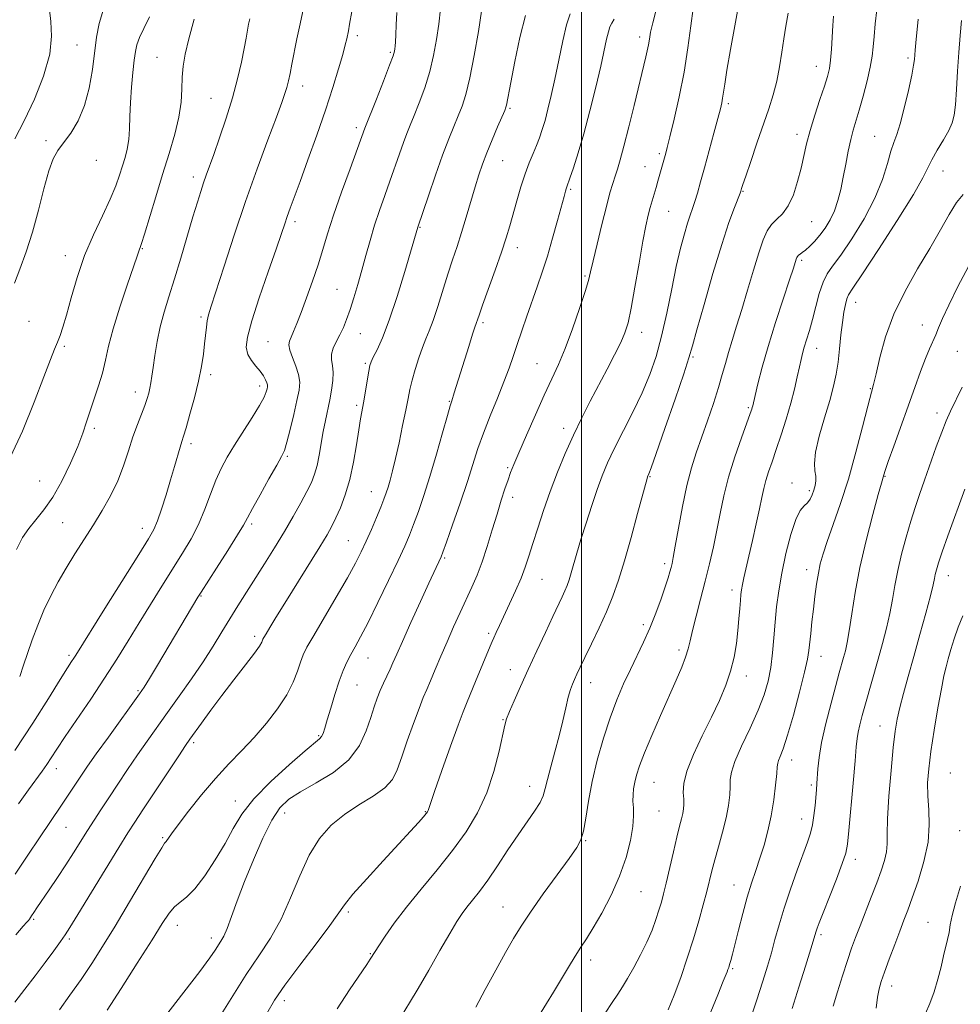
# Model space of a CAD drawing. Extents: x 2064800 to 2067700, y 337300 to 340200.
# Drawn here: x 2065849 to 2066102, y 338561 to 338826 of the extents above; entities that cross this region are included whole.
import ezdxf

# ---------------------------------------------------------------- set-up
doc = ezdxf.new("R2010")
doc.units = 0
doc.header["$MEASUREMENT"] = 0
for name, color, linetype, lineweight in [('32000', 7, 'Continuous', 0), ('DTM SPOT ELEVATION', 2, 'Continuous', 13), ('INDEX CONTOUR', 41, 'Continuous', 13), ('INTERMEDIATE CONTOUR', 44, 'Continuous', 0)]:
    doc.layers.add(name, color=color, linetype=linetype, lineweight=lineweight)

msp = doc.modelspace()

# ---------------------------------------------------------------- linework, layer by layer
at = {"layer": '32000', "flags": 128}
msp.add_lwpolyline([(2066000, 340000), (2066000, 337500)], dxfattribs=at)
at = {"layer": 'DTM SPOT ELEVATION'}
for p in [(2065939.86, 338821.3, 1307.6), (2066015.64, 338820.91, 1294.5), (2065864.68, 338818.79, 1318.9), (2065886.14, 338815.45, 1314.9), (2065948.77, 338816.84, 1306.2), (2066087.61, 338815.29, 1282.3), (2066062.99, 338813.04, 1286.7), (2065925.24, 338807.73, 1309.4), (2065900.6, 338804.44, 1312.9), (2065980.85, 338801.76, 1299.8), (2066039.39, 338803.05, 1289.7), (2065939.63, 338796.62, 1306.4), (2065856.35, 338793.11, 1318.3), (2066057.83, 338794.76, 1286.5), (2066078.69, 338794.28, 1282.9), (2066020.86, 338789.57, 1292.3), (2065869.87, 338787.8, 1317.3), (2065978.88, 338787.69, 1299.1), (2066017.03, 338786.13, 1292.8), (2065895.9, 338783.33, 1312.5), (2066097.04, 338784.93, 1279.2), (2065997.07, 338780.03, 1295.8), (2066043.35, 338779.51, 1287.9), (2066023.44, 338774.15, 1291.1), (2065923.11, 338771.4, 1307.6), (2065956.69, 338769.87, 1301.9), (2066061.73, 338771.38, 1285.1), (2065882.17, 338764.1, 1313.9), (2065982.81, 338764.36, 1297.4), (2065861.51, 338762.27, 1316.6), (2066059.12, 338760.99, 1283.7), (2066000.96, 338756.73, 1294.2), (2065934.44, 338753.16, 1304.9), (2066073.61, 338749.71, 1279.3), (2065897.91, 338745.79, 1310.3), (2065851.78, 338744.61, 1316.9), (2065973.62, 338744.28, 1297.7), (2066091.44, 338743.58, 1276.7), (2065940.72, 338741.31, 1303.2), (2066016.2, 338741.65, 1291.4), (2065861.29, 338737.9, 1315.8), (2065915.9, 338739.14, 1306.9), (2066029.95, 338735.06, 1287.8), (2066063.09, 338737.32, 1281.3), (2066100.81, 338736.55, 1274.9), (2065942.06, 338733.32, 1302.2), (2065988.05, 338733.26, 1294.9), (2065900.52, 338730.3, 1309.6), (2065913.64, 338727.26, 1308.5), (2065880.27, 338725.64, 1312.6), (2066077.5, 338726.55, 1278.1), (2065939.69, 338722.07, 1302.3), (2065964.57, 338723.14, 1298.1), (2066044.8, 338721.41, 1284.2), (2066095.36, 338719.99, 1274.5), (2065869.27, 338715.92, 1313.6), (2065995.19, 338715.92, 1292.5), (2065895.27, 338711.77, 1309.6), (2065921.05, 338708.38, 1305.8), (2065980.19, 338705.29, 1294.2), (2065854.65, 338701.71, 1315.3), (2066018.37, 338702.9, 1287.9), (2066056.5, 338701.21, 1280.6), (2066081.45, 338703.02, 1275.9), (2065943.61, 338698.87, 1300.8), (2066061.1, 338699.14, 1280.3), (2065981.52, 338697.4, 1293.5), (2065860.83, 338690.54, 1312.9), (2065911.49, 338690.18, 1305.7), (2065882.19, 338689.09, 1310.6), (2065937.46, 338685.7, 1300.9), (2065963.31, 338681.1, 1295.8), (2066022.3, 338679.56, 1286.4), (2066060.4, 338677.96, 1278.6), (2065989.43, 338675.34, 1291.1), (2066098.46, 338676.34, 1271.3), (2066040.38, 338672.49, 1282.5), (2065897.89, 338670.93, 1305.9), (2066016.58, 338663.15, 1286.4), (2065912.37, 338660.09, 1302.4), (2065975.07, 338660.84, 1292.3), (2066026.2, 338656.37, 1284.4), (2065862.53, 338654.97, 1310.3), (2065942.72, 338654.27, 1297.2), (2066064.31, 338654.72, 1277.3), (2065980.9, 338651.08, 1290.7), (2066044.24, 338649.38, 1281.4), (2065881.04, 338645.51, 1306.2), (2065939.74, 338647.02, 1297.1), (2066002.49, 338647.59, 1287.3), (2065978.97, 338637.74, 1290.1), (2066080.1, 338636, 1272.8), (2065929.47, 338633.44, 1298.2), (2065896, 338631.56, 1301.7), (2066056.4, 338626.87, 1277.4), (2065859.11, 338624.58, 1307.4), (2066098.94, 338623.41, 1268.8), (2065986.12, 338619.84, 1288.7), (2066019.47, 338620.91, 1283.1), (2066061.67, 338620.13, 1276.3), (2065907.17, 338615.88, 1298.6), (2065920.36, 338612.66, 1295.3), (2065958.08, 338613.03, 1292.1), (2066020.78, 338613.15, 1283.1), (2066059.05, 338611.08, 1276.7), (2065861.75, 338608.77, 1305.1), (2065887.63, 338606.07, 1300.2), (2066101.51, 338607.95, 1268.8), (2066001.15, 338605.26, 1285.9), (2066073.46, 338600.24, 1273.5), (2066040.95, 338593.29, 1278.8), (2066015.97, 338591.51, 1283.1), (2065978.98, 338587.4, 1286.8), (2065937.45, 338586.07, 1291.7), (2065853.03, 338584.13, 1303.8), (2065891.56, 338582.51, 1297.3), (2066093.02, 338583.32, 1268.8), (2065900.72, 338579.11, 1296.5), (2066064.27, 338580.03, 1273.7), (2065862.61, 338578.82, 1301.7), (2065943.38, 338574.88, 1290.1), (2066002.46, 338573.2, 1283.5), (2066040.6, 338570.85, 1277.8), (2066083.23, 338566.22, 1269.4), (2065920.26, 338562.27, 1291.5)]:
    msp.add_point(p, dxfattribs=at)
at = {"layer": 'INDEX CONTOUR'}
for points in [[(2065847.954, 338629.392, 1310), (2065852.82, 338636.732, 1310), (2065857.004, 338643.347, 1310), (2065860.18, 338648.489, 1310), (2065862.15, 338651.65, 1310), (2065863.209, 338653.304, 1310), (2065863.776, 338654.166, 1310), (2065864.317, 338655.017, 1310), (2065872.148, 338667.55, 1310), (2065881.249, 338682.06, 1310), (2065883.866, 338686.261, 1310), (2065885.273, 338688.776, 1310), (2065886.224, 338691.061, 1310), (2065887.32, 338694.235, 1310), (2065888.554, 338698.077, 1310), (2065889.767, 338702.033, 1310), (2065890.822, 338705.614, 1310), (2065892.331, 338710.843, 1310), (2065892.794, 338712.356, 1310), (2065893.253, 338713.814, 1310), (2065893.928, 338716.057, 1310), (2065894.961, 338719.654, 1310), (2065896.163, 338724.091, 1310), (2065897.263, 338728.581, 1310), (2065898.053, 338732.49, 1310), (2065898.57, 338735.784, 1310), (2065898.905, 338738.581, 1310), (2065899.373, 338743.035, 1310), (2065899.621, 338744.767, 1310), (2065899.987, 338746.373, 1310), (2065900.699, 338748.719, 1310), (2065904.127, 338759.397, 1310), (2065906.842, 338767.723, 1310), (2065909.9, 338776.769, 1310), (2065913.026, 338785.558, 1310), (2065915.895, 338793.334, 1310), (2065918.174, 338799.406, 1310), (2065919.633, 338803.335, 1310), (2065920.465, 338805.714, 1310), (2065920.966, 338807.393, 1310), (2065921.393, 338809.11, 1310), (2065921.835, 338811.145, 1310), (2065922.34, 338813.664, 1310), (2065923.668, 338820.414, 1310), (2065924.494, 338824.418, 1310), (2065925.408, 338828.636, 1310)], [(2065847.983, 338793.554, 1320), (2065850.534, 338798.418, 1320), (2065853.255, 338804.236, 1320), (2065855.699, 338810.443, 1320), (2065857.348, 338816.287, 1320), (2065857.862, 338821.167, 1320), (2065857.65, 338825.093, 1320), (2065857.299, 338828.226, 1320)], [(2065934.457, 338560.074, 1290), (2065937.79, 338565.153, 1290), (2065942.4, 338571.988, 1290), (2065943.33, 338573.395, 1290), (2065944.619, 338575.455, 1290), (2065945.605, 338576.985, 1290), (2065947.309, 338579.559, 1290), (2065949.785, 338583.088, 1290), (2065953.042, 338587.377, 1290), (2065957.01, 338592.217, 1290), (2065961.301, 338597.36, 1290), (2065965.45, 338602.545, 1290), (2065969.072, 338607.594, 1290), (2065972.108, 338612.677, 1290), (2065974.573, 338618.047, 1290), (2065976.492, 338623.776, 1290), (2065977.904, 338629.214, 1290), (2065979.437, 338636.202, 1290), (2065979.934, 338637.965, 1290), (2065980.677, 338639.865, 1290), (2065981.926, 338642.736, 1290), (2065983.647, 338646.568, 1290), (2065985.733, 338651.141, 1290), (2065988.049, 338656.168, 1290), (2065990.342, 338661.106, 1290), (2065992.329, 338665.346, 1290), (2065994.833, 338670.622, 1290), (2065995.578, 338672.264, 1290), (2065996.175, 338673.73, 1290), (2065996.714, 338675.269, 1290), (2065997.276, 338677.102, 1290), (2065998.776, 338682.386, 1290), (2065999.864, 338686.07, 1290), (2066001.235, 338690.478, 1290), (2066002.749, 338695.147, 1290), (2066004.228, 338699.501, 1290), (2066005.572, 338703.168, 1290), (2066006.995, 338706.585, 1290), (2066008.794, 338710.394, 1290), (2066013.775, 338720.223, 1290), (2066016.268, 338725.422, 1290), (2066018.321, 338730.303, 1290), (2066020.004, 338735.197, 1290), (2066021.478, 338740.603, 1290), (2066022.874, 338746.812, 1290), (2066024.207, 338753.291, 1290), (2066025.455, 338759.294, 1290), (2066026.599, 338764.225, 1290), (2066027.615, 338768.076, 1290), (2066028.478, 338770.981, 1290), (2066029.183, 338773.129, 1290), (2066029.8, 338774.905, 1290), (2066030.416, 338776.746, 1290), (2066031.115, 338779.043, 1290), (2066031.957, 338782.004, 1290), (2066033, 338785.789, 1290), (2066035.524, 338795.105, 1290), (2066036.588, 338799.076, 1290), (2066037.272, 338801.681, 1290), (2066037.656, 338803.287, 1290), (2066037.881, 338804.507, 1290), (2066038.427, 338808.25, 1290), (2066039.038, 338812.009, 1290), (2066040.005, 338817.538, 1290), (2066041.16, 338823.887, 1290), (2066042.269, 338829.794, 1290)], [(2065859.931, 338559.788, 1300), (2065862.778, 338563.736, 1300), (2065865.763, 338567.989, 1300), (2065868.619, 338572.24, 1300), (2065871.547, 338576.834, 1300), (2065874.87, 338582.277, 1300), (2065878.731, 338588.766, 1300), (2065885.623, 338600.44, 1300), (2065887.38, 338603.331, 1300), (2065888.172, 338604.533, 1300), (2065888.554, 338605.032, 1300), (2065890.012, 338607.059, 1300), (2065891.792, 338609.46, 1300), (2065894.588, 338613.121, 1300), (2065898.077, 338617.516, 1300), (2065901.805, 338621.936, 1300), (2065905.406, 338625.846, 1300), (2065908.856, 338629.407, 1300), (2065912.216, 338632.953, 1300), (2065915.495, 338636.726, 1300), (2065918.486, 338640.598, 1300), (2065920.931, 338644.349, 1300), (2065922.651, 338647.775, 1300), (2065923.795, 338650.749, 1300), (2065924.596, 338653.159, 1300), (2065925.318, 338655.056, 1300), (2065926.364, 338657.149, 1300), (2065928.169, 338660.306, 1300), (2065934.237, 338670.596, 1300), (2065937.226, 338675.752, 1300), (2065939.394, 338679.677, 1300), (2065940.944, 338682.738, 1300), (2065942.265, 338685.606, 1300), (2065943.652, 338688.767, 1300), (2065945.02, 338691.969, 1300), (2065946.186, 338694.774, 1300), (2065947.022, 338696.88, 1300), (2065947.62, 338698.533, 1300), (2065948.126, 338700.113, 1300), (2065948.671, 338701.987, 1300), (2065949.316, 338704.444, 1300), (2065950.107, 338707.758, 1300), (2065951.054, 338712.025, 1300), (2065952.029, 338716.625, 1300), (2065952.87, 338720.757, 1300), (2065953.473, 338723.862, 1300), (2065953.972, 338726.331, 1300), (2065954.56, 338728.794, 1300), (2065955.374, 338731.702, 1300), (2065956.34, 338734.787, 1300), (2065957.326, 338737.601, 1300), (2065958.245, 338739.88, 1300), (2065959.169, 338742.083, 1300), (2065960.214, 338744.854, 1300), (2065961.455, 338748.624, 1300), (2065964.163, 338757.293, 1300), (2065965.421, 338761.111, 1300), (2065966.621, 338764.678, 1300), (2065967.828, 338768.405, 1300), (2065969.083, 338772.558, 1300), (2065971.458, 338780.697, 1300), (2065972.446, 338783.901, 1300), (2065973.427, 338786.763, 1300), (2065974.585, 338789.788, 1300), (2065976.023, 338793.282, 1300), (2065977.505, 338796.768, 1300), (2065979.422, 338801.225, 1300), (2065979.743, 338802.054, 1300), (2065979.883, 338802.592, 1300), (2065981.029, 338808.71, 1300), (2065982.115, 338814.304, 1300), (2065983.489, 338820.823, 1300), (2065984.958, 338826.734, 1300)], [(2066023.281, 338559.781, 1280), (2066024.909, 338563.797, 1280), (2066026.648, 338568.54, 1280), (2066028.396, 338573.689, 1280), (2066030.034, 338578.849, 1280), (2066031.462, 338583.665, 1280), (2066032.654, 338587.955, 1280), (2066033.602, 338591.572, 1280), (2066034.991, 338597.133, 1280), (2066035.763, 338600.045, 1280), (2066036.765, 338603.6, 1280), (2066037.845, 338607.514, 1280), (2066038.789, 338611.338, 1280), (2066039.43, 338614.699, 1280), (2066039.784, 338617.517, 1280), (2066039.913, 338619.791, 1280), (2066039.941, 338621.634, 1280), (2066040.216, 338623.623, 1280), (2066041.145, 338626.454, 1280), (2066042.967, 338630.57, 1280), (2066045.261, 338635.426, 1280), (2066047.44, 338640.227, 1280), (2066049.037, 338644.378, 1280), (2066050.099, 338648.072, 1280), (2066050.792, 338651.71, 1280), (2066051.271, 338655.597, 1280), (2066051.636, 338659.683, 1280), (2066051.974, 338663.83, 1280), (2066052.373, 338667.967, 1280), (2066052.929, 338672.281, 1280), (2066053.735, 338677.028, 1280), (2066054.846, 338682.276, 1280), (2066056.147, 338687.351, 1280), (2066057.478, 338691.39, 1280), (2066058.704, 338693.799, 1280), (2066059.779, 338695.048, 1280), (2066060.677, 338695.875, 1280), (2066061.387, 338696.873, 1280), (2066061.94, 338698.062, 1280), (2066062.377, 338699.316, 1280), (2066062.721, 338700.542, 1280), (2066062.919, 338701.763, 1280), (2066062.895, 338703.035, 1280), (2066062.654, 338704.477, 1280), (2066062.496, 338706.48, 1280), (2066062.802, 338709.499, 1280), (2066063.813, 338713.772, 1280), (2066065.233, 338718.668, 1280), (2066066.624, 338723.339, 1280), (2066067.65, 338727.164, 1280), (2066068.344, 338730.439, 1280), (2066068.837, 338733.684, 1280), (2066069.243, 338737.268, 1280), (2066069.616, 338740.947, 1280), (2066069.993, 338744.324, 1280), (2066070.403, 338747.073, 1280), (2066070.823, 338749.16, 1280), (2066071.221, 338750.62, 1280), (2066071.689, 338751.701, 1280), (2066072.831, 338753.498, 1280), (2066075.377, 338757.316, 1280), (2066079.698, 338763.894, 1280), (2066084.728, 338771.693, 1280), (2066089.043, 338778.608, 1280), (2066091.609, 338783.087, 1280), (2066092.957, 338785.797, 1280), (2066094.004, 338787.958, 1280), (2066095.452, 338790.509, 1280), (2066097.107, 338793.278, 1280), (2066098.553, 338795.808, 1280), (2066099.484, 338797.841, 1280), (2066100.003, 338799.908, 1280), (2066100.32, 338802.735, 1280), (2066100.61, 338806.816, 1280), (2066100.914, 338811.708, 1280), (2066101.24, 338816.738, 1280), (2066101.592, 338821.339, 1280), (2066101.954, 338825.379, 1280)], [(2066079.04, 338560.268, 1270), (2066079.442, 338563.22, 1270), (2066079.847, 338565.416, 1270), (2066080.411, 338567.425, 1270), (2066081.292, 338569.94, 1270), (2066082.572, 338573.41, 1270), (2066084.042, 338577.335, 1270), (2066085.421, 338580.974, 1270), (2066086.523, 338583.849, 1270), (2066087.534, 338586.528, 1270), (2066088.739, 338589.843, 1270), (2066090.294, 338594.364, 1270), (2066091.861, 338599.612, 1270), (2066092.976, 338604.843, 1270), (2066093.321, 338609.471, 1270), (2066093.158, 338613.525, 1270), (2066092.896, 338617.191, 1270), (2066092.873, 338620.709, 1270), (2066093.161, 338624.536, 1270), (2066093.758, 338629.181, 1270), (2066094.636, 338634.889, 1270), (2066095.634, 338640.842, 1270), (2066096.555, 338645.953, 1270), (2066097.262, 338649.457, 1270), (2066097.839, 338651.864, 1270), (2066098.424, 338654.003, 1270), (2066099.136, 338656.533, 1270), (2066100.01, 338659.428, 1270), (2066101.059, 338662.495, 1270), (2066102.278, 338665.56, 1270)]]:
    msp.add_polyline3d(points, dxfattribs=at)
at = {"layer": 'INTERMEDIATE CONTOUR'}
for points in [[(2065847.878, 338754.806, 1318), (2065849.314, 338758.604, 1318), (2065851.022, 338763.216, 1318), (2065852.77, 338768.569, 1318), (2065854.367, 338774.465, 1318), (2065855.797, 338780.203, 1318), (2065857.086, 338784.959, 1318), (2065858.282, 338788.185, 1318), (2065859.551, 338790.429, 1318), (2065861.081, 338792.516, 1318), (2065862.971, 338795.135, 1318), (2065864.966, 338798.452, 1318), (2065866.719, 338802.498, 1318), (2065867.97, 338807.212, 1318), (2065868.8, 338812.166, 1318), (2065869.88, 338820.88, 1318), (2065870.584, 338824.577, 1318), (2065871.773, 338828.388, 1318)], [(2065847.951, 338561.883, 1302), (2065850.669, 338565.336, 1302), (2065853.485, 338568.969, 1302), (2065856.135, 338572.506, 1302), (2065858.433, 338575.661, 1302), (2065860.21, 338578.148, 1302), (2065861.455, 338579.929, 1302), (2065862.771, 338581.953, 1302), (2065864.917, 338585.415, 1302), (2065875.921, 338603.401, 1302), (2065878.332, 338607.293, 1302), (2065880.178, 338610.183, 1302), (2065882.364, 338613.507, 1302), (2065891.956, 338627.993, 1302), (2065893.794, 338630.739, 1302), (2065894.959, 338632.433, 1302), (2065898.041, 338636.765, 1302), (2065900.534, 338640.205, 1302), (2065903.511, 338644.198, 1302), (2065906.758, 338648.422, 1302), (2065909.835, 338652.376, 1302), (2065912.241, 338655.517, 1302), (2065913.622, 338657.46, 1302), (2065914.217, 338658.461, 1302), (2065914.543, 338659.275, 1302), (2065914.816, 338659.789, 1302), (2065915.386, 338660.765, 1302), (2065916.408, 338662.478, 1302), (2065918.033, 338665.154, 1302), (2065920.409, 338669.008, 1302), (2065929.812, 338684.103, 1302), (2065931.775, 338687.343, 1302), (2065933.063, 338689.65, 1302), (2065934.135, 338691.841, 1302), (2065935.342, 338694.593, 1302), (2065936.63, 338698.03, 1302), (2065937.839, 338702.139, 1302), (2065938.841, 338706.799, 1302), (2065939.638, 338711.47, 1302), (2065940.26, 338715.503, 1302), (2065940.746, 338718.468, 1302), (2065941.583, 338723.14, 1302), (2065942.057, 338725.94, 1302), (2065942.927, 338731.208, 1302), (2065943.217, 338732.717, 1302), (2065943.557, 338733.773, 1302), (2065944.151, 338735.002, 1302), (2065945.163, 338736.986, 1302), (2065946.6, 338740.153, 1302), (2065948.419, 338744.885, 1302), (2065950.53, 338751.248, 1302), (2065952.61, 338758.021, 1302), (2065956.11, 338769.894, 1302), (2065958.951, 338778.313, 1302), (2065960.848, 338783.847, 1302), (2065962.762, 338789.244, 1302), (2065964.398, 338793.571, 1302), (2065965.762, 338796.942, 1302), (2065966.925, 338799.728, 1302), (2065967.968, 338802.361, 1302), (2065968.978, 338805.514, 1302), (2065970.046, 338809.917, 1302), (2065971.216, 338815.927, 1302), (2065972.339, 338822.399, 1302), (2065973.221, 338827.812, 1302)], [(2065848.119, 338596.27, 1306), (2065851.457, 338601.353, 1306), (2065854.564, 338605.986, 1306), (2065860.539, 338614.759, 1306), (2065861.974, 338616.902, 1306), (2065865.868, 338622.799, 1306), (2065867.491, 338625.175, 1306), (2065869.84, 338628.508, 1306), (2065873.099, 338633.043, 1306), (2065881.466, 338644.594, 1306), (2065882.708, 338646.439, 1306), (2065884.122, 338648.743, 1306), (2065886.279, 338652.351, 1306), (2065897.1, 338670.565, 1306), (2065897.949, 338671.911, 1306), (2065902.108, 338678.368, 1306), (2065905.149, 338683.116, 1306), (2065907.764, 338687.268, 1306), (2065909.361, 338689.939, 1306), (2065910.428, 338691.9, 1306), (2065911.726, 338694.339, 1306), (2065913.779, 338698.058, 1306), (2065916.171, 338702.313, 1306), (2065918.253, 338705.975, 1306), (2065919.553, 338708.287, 1306), (2065920.318, 338709.976, 1306), (2065920.974, 338712.14, 1306), (2065921.838, 338715.541, 1306), (2065922.806, 338719.587, 1306), (2065923.666, 338723.352, 1306), (2065924.231, 338726.152, 1306), (2065924.406, 338728.289, 1306), (2065924.121, 338730.309, 1306), (2065923.377, 338732.602, 1306), (2065922.465, 338734.932, 1306), (2065921.749, 338736.906, 1306), (2065921.509, 338738.267, 1306), (2065921.689, 338739.283, 1306), (2065922.789, 338741.857, 1306), (2065923.644, 338744.01, 1306), (2065924.789, 338747.009, 1306), (2065926.247, 338750.929, 1306), (2065927.842, 338755.366, 1306), (2065929.346, 338759.797, 1306), (2065930.623, 338763.895, 1306), (2065931.906, 338768.118, 1306), (2065933.519, 338773.119, 1306), (2065935.648, 338779.232, 1306), (2065937.919, 338785.509, 1306), (2065941.927, 338796.459, 1306), (2065944.991, 338804.218, 1306), (2065946.901, 338809.103, 1306), (2065948.531, 338813.326, 1306), (2065949.469, 338815.868, 1306), (2065949.856, 338817.107, 1306), (2065949.967, 338817.767, 1306), (2065950.034, 338818.5, 1306), (2065950.107, 338819.645, 1306), (2065950.192, 338821.467, 1306), (2065950.302, 338824.144, 1306), (2065950.483, 338827.518, 1306)], [(2065848.268, 338579.916, 1304), (2065850.231, 338582.243, 1304), (2065851.207, 338583.337, 1304), (2065851.633, 338583.793, 1304), (2065851.892, 338584.123, 1304), (2065852.491, 338585.072, 1304), (2065853.041, 338585.917, 1304), (2065853.927, 338587.239, 1304), (2065857.181, 338592.018, 1304), (2065859.405, 338595.308, 1304), (2065861.674, 338598.734, 1304), (2065863.764, 338601.997, 1304), (2065867.474, 338607.929, 1304), (2065869.23, 338610.685, 1304), (2065871.076, 338613.53, 1304), (2065873.164, 338616.711, 1304), (2065875.589, 338620.382, 1304), (2065878.227, 338624.328, 1304), (2065880.898, 338628.251, 1304), (2065883.486, 338631.946, 1304), (2065888.951, 338639.576, 1304), (2065892.113, 338644.014, 1304), (2065895.382, 338648.691, 1304), (2065898.47, 338653.257, 1304), (2065901.157, 338657.434, 1304), (2065903.515, 338661.249, 1304), (2065905.687, 338664.802, 1304), (2065907.812, 338668.211, 1304), (2065914.97, 338679.512, 1304), (2065917.672, 338683.86, 1304), (2065920.295, 338688.183, 1304), (2065922.675, 338692.25, 1304), (2065924.721, 338695.892, 1304), (2065926.362, 338698.957, 1304), (2065927.559, 338701.395, 1304), (2065928.416, 338703.554, 1304), (2065929.067, 338705.883, 1304), (2065929.632, 338708.704, 1304), (2065930.711, 338715.022, 1304), (2065931.292, 338717.993, 1304), (2065932.461, 338723.497, 1304), (2065932.966, 338726.167, 1304), (2065933.31, 338728.686, 1304), (2065933.391, 338730.899, 1304), (2065933.177, 338732.713, 1304), (2065932.911, 338734.269, 1304), (2065932.91, 338735.771, 1304), (2065933.397, 338737.383, 1304), (2065934.237, 338739.122, 1304), (2065935.203, 338740.966, 1304), (2065936.119, 338742.926, 1304), (2065937.002, 338745.135, 1304), (2065937.921, 338747.76, 1304), (2065938.927, 338750.913, 1304), (2065939.997, 338754.491, 1304), (2065941.091, 338758.335, 1304), (2065942.183, 338762.305, 1304), (2065943.309, 338766.336, 1304), (2065944.52, 338770.377, 1304), (2065945.844, 338774.386, 1304), (2065947.236, 338778.349, 1304), (2065948.628, 338782.255, 1304), (2065951.178, 338789.581, 1304), (2065952.247, 338792.596, 1304), (2065953.163, 338795.015, 1304), (2065954.066, 338797.26, 1304), (2065955.135, 338799.883, 1304), (2065956.479, 338803.29, 1304), (2065957.94, 338807.308, 1304), (2065959.287, 338811.621, 1304), (2065960.347, 338815.957, 1304), (2065961.136, 338820.232, 1304), (2065961.724, 338824.406, 1304), (2065962.195, 338828.466, 1304)], [(2065848.966, 338615.067, 1308), (2065851.663, 338618.894, 1308), (2065855.282, 338623.913, 1308), (2065856.536, 338625.691, 1308), (2065857.737, 338627.497, 1308), (2065859.251, 338629.811, 1308), (2065861.474, 338633.137, 1308), (2065868.363, 338643.228, 1308), (2065872.081, 338648.805, 1308), (2065875.378, 338653.972, 1308), (2065878.37, 338658.834, 1308), (2065881.307, 338663.66, 1308), (2065884.369, 338668.628, 1308), (2065887.451, 338673.561, 1308), (2065892.998, 338682.349, 1308), (2065895.299, 338686.226, 1308), (2065897.291, 338690.105, 1308), (2065899.001, 338694.177, 1308), (2065900.513, 338698.227, 1308), (2065901.927, 338701.944, 1308), (2065903.354, 338705.139, 1308), (2065904.956, 338708.126, 1308), (2065906.906, 338711.341, 1308), (2065911.676, 338718.816, 1308), (2065913.652, 338722.04, 1308), (2065914.849, 338724.265, 1308), (2065915.419, 338725.644, 1308), (2065915.645, 338726.478, 1308), (2065915.754, 338727.048, 1308), (2065915.756, 338727.543, 1308), (2065915.612, 338728.13, 1308), (2065915.275, 338728.942, 1308), (2065914.696, 338729.976, 1308), (2065913.819, 338731.195, 1308), (2065912.651, 338732.568, 1308), (2065911.44, 338734.083, 1308), (2065910.495, 338735.736, 1308), (2065910.092, 338737.642, 1308), (2065910.4, 338740.397, 1308), (2065911.555, 338744.718, 1308), (2065913.568, 338750.945, 1308), (2065915.948, 338757.897, 1308), (2065918.079, 338764.015, 1308), (2065919.504, 338768.146, 1308), (2065920.395, 338770.767, 1308), (2065921.086, 338772.762, 1308), (2065921.88, 338774.954, 1308), (2065924.53, 338782.135, 1308), (2065926.631, 338787.908, 1308), (2065929.015, 338794.591, 1308), (2065931.336, 338801.323, 1308), (2065933.299, 338807.354, 1308), (2065934.839, 338812.387, 1308), (2065935.945, 338816.241, 1308), (2065936.634, 338818.83, 1308), (2065937.021, 338820.466, 1308), (2065937.46, 338822.588, 1308), (2065937.787, 338824.36, 1308), (2065938.365, 338827.747, 1308)], [(2065902.922, 338557.806, 1294), (2065906.448, 338563.587, 1294), (2065910.068, 338569.305, 1294), (2065913.469, 338574.346, 1294), (2065916.582, 338579.078, 1294), (2065919.404, 338584.115, 1294), (2065921.96, 338589.853, 1294), (2065924.41, 338595.813, 1294), (2065926.943, 338601.296, 1294), (2065929.731, 338605.767, 1294), (2065932.862, 338609.338, 1294), (2065936.406, 338612.281, 1294), (2065940.321, 338614.846, 1294), (2065944.129, 338617.174, 1294), (2065947.245, 338619.384, 1294), (2065949.271, 338621.637, 1294), (2065950.593, 338624.274, 1294), (2065951.788, 338627.68, 1294), (2065953.287, 338632.034, 1294), (2065954.937, 338636.674, 1294), (2065956.437, 338640.735, 1294), (2065957.579, 338643.617, 1294), (2065958.525, 338645.823, 1294), (2065959.532, 338648.125, 1294), (2065960.799, 338651.123, 1294), (2065962.304, 338654.714, 1294), (2065963.967, 338658.624, 1294), (2065965.71, 338662.595, 1294), (2065967.448, 338666.45, 1294), (2065970.601, 338673.267, 1294), (2065972, 338676.465, 1294), (2065973.362, 338680.019, 1294), (2065974.736, 338684.179, 1294), (2065976.086, 338688.625, 1294), (2065977.355, 338692.893, 1294), (2065978.493, 338696.596, 1294), (2065979.479, 338699.66, 1294), (2065980.3, 338702.09, 1294), (2065980.997, 338704.027, 1294), (2065981.848, 338706.163, 1294), (2065983.186, 338709.326, 1294), (2065985.218, 338714.034, 1294), (2065987.641, 338719.551, 1294), (2065990.025, 338724.831, 1294), (2065992.053, 338729.145, 1294), (2065993.851, 338733.031, 1294), (2065995.655, 338737.347, 1294), (2065997.611, 338742.623, 1294), (2065999.493, 338748.089, 1294), (2066000.982, 338752.647, 1294), (2066001.88, 338755.605, 1294), (2066002.467, 338757.884, 1294), (2066003.143, 338760.808, 1294), (2066004.196, 338765.284, 1294), (2066005.468, 338770.554, 1294), (2066006.689, 338775.443, 1294), (2066007.652, 338779.052, 1294), (2066008.398, 338781.594, 1294), (2066009.03, 338783.558, 1294), (2066009.656, 338785.461, 1294), (2066010.403, 338787.925, 1294), (2066011.402, 338791.601, 1294), (2066012.712, 338796.811, 1294), (2066014.11, 338802.567, 1294), (2066017.275, 338815.64, 1294), (2066017.645, 338817.243, 1294), (2066017.969, 338818.828, 1294), (2066018.233, 338820.359, 1294), (2066018.563, 338822.174, 1294), (2066019.122, 338824.708, 1294), (2066020.019, 338828.241, 1294)], [(2065915.566, 338558.864, 1292), (2065917.624, 338562.388, 1292), (2065920.467, 338566.461, 1292), (2065924.464, 338571.807, 1292), (2065928.829, 338577.561, 1292), (2065932.492, 338582.463, 1292), (2065936.428, 338588.043, 1292), (2065938.697, 338590.845, 1292), (2065942.379, 338594.972, 1292), (2065946.829, 338599.803, 1292), (2065951.031, 338604.332, 1292), (2065954.181, 338607.761, 1292), (2065956.301, 338610.113, 1292), (2065957.621, 338611.618, 1292), (2065958.364, 338612.501, 1292), (2065958.719, 338612.985, 1292), (2065958.87, 338613.289, 1292), (2065959.493, 338615.155, 1292), (2065960.621, 338618.425, 1292), (2065962.583, 338624.014, 1292), (2065964.904, 338630.56, 1292), (2065966.946, 338636.244, 1292), (2065968.264, 338639.788, 1292), (2065969.168, 338642.053, 1292), (2065970.167, 338644.434, 1292), (2065971.61, 338647.924, 1292), (2065975.516, 338657.454, 1292), (2065976.036, 338658.687, 1292), (2065976.486, 338659.699, 1292), (2065977.111, 338661.073, 1292), (2065978.001, 338662.994, 1292), (2065980.722, 338668.75, 1292), (2065982.341, 338672.253, 1292), (2065983.806, 338675.642, 1292), (2065984.94, 338678.645, 1292), (2065985.906, 338681.593, 1292), (2065986.946, 338684.961, 1292), (2065988.257, 338689.101, 1292), (2065989.835, 338693.856, 1292), (2065991.623, 338698.935, 1292), (2065993.57, 338704.086, 1292), (2065995.647, 338709.172, 1292), (2065997.828, 338714.085, 1292), (2066000.086, 338718.747, 1292), (2066002.381, 338723.204, 1292), (2066006.901, 338731.74, 1292), (2066008.91, 338735.618, 1292), (2066010.529, 338738.891, 1292), (2066011.659, 338741.497, 1292), (2066012.502, 338744.241, 1292), (2066013.337, 338748.137, 1292), (2066014.365, 338753.806, 1292), (2066015.479, 338760.253, 1292), (2066016.496, 338766.088, 1292), (2066017.283, 338770.257, 1292), (2066017.892, 338773.056, 1292), (2066018.42, 338775.115, 1292), (2066018.95, 338776.967, 1292), (2066020.014, 338780.493, 1292), (2066020.519, 338782.221, 1292), (2066022.608, 338789.698, 1292), (2066023.012, 338791.273, 1292), (2066023.733, 338794.166, 1292), (2066024.868, 338798.849, 1292), (2066026.223, 338804.853, 1292), (2066027.524, 338811.471, 1292), (2066028.559, 338818.023, 1292), (2066029.338, 338823.922, 1292), (2066029.93, 338828.61, 1292)], [(2065987.746, 338556.839, 1284), (2065990.632, 338561.486, 1284), (2065992.509, 338564.544, 1284), (2065996.536, 338571.257, 1284), (2065998.345, 338574.217, 1284), (2065999.867, 338576.596, 1284), (2066001.355, 338578.898, 1284), (2066003.143, 338581.8, 1284), (2066005.441, 338585.79, 1284), (2066007.951, 338590.583, 1284), (2066010.247, 338595.702, 1284), (2066011.985, 338600.699, 1284), (2066013.142, 338605.246, 1284), (2066013.778, 338609.044, 1284), (2066013.979, 338611.902, 1284), (2066013.922, 338614.046, 1284), (2066013.819, 338615.812, 1284), (2066013.835, 338617.485, 1284), (2066014.002, 338619.167, 1284), (2066014.309, 338620.91, 1284), (2066014.783, 338622.832, 1284), (2066015.59, 338625.31, 1284), (2066016.928, 338628.784, 1284), (2066018.899, 338633.489, 1284), (2066021.216, 338638.825, 1284), (2066025.408, 338648.313, 1284), (2066026.897, 338651.778, 1284), (2066027.956, 338654.496, 1284), (2066028.629, 338656.669, 1284), (2066029.149, 338658.837, 1284), (2066029.795, 338661.618, 1284), (2066030.772, 338665.448, 1284), (2066031.976, 338670.024, 1284), (2066033.224, 338674.854, 1284), (2066034.37, 338679.541, 1284), (2066035.399, 338684.077, 1284), (2066036.33, 338688.547, 1284), (2066037.206, 338693.05, 1284), (2066038.192, 338697.742, 1284), (2066039.478, 338702.799, 1284), (2066041.157, 338708.226, 1284), (2066042.93, 338713.382, 1284), (2066045.279, 338719.876, 1284), (2066045.681, 338721.025, 1284), (2066045.833, 338721.518, 1284), (2066045.943, 338721.95, 1284), (2066046.574, 338724.665, 1284), (2066047.328, 338727.825, 1284), (2066048.472, 338732.273, 1284), (2066050.057, 338737.854, 1284), (2066052.052, 338744.263, 1284), (2066054.115, 338750.575, 1284), (2066055.823, 338755.713, 1284), (2066056.868, 338758.891, 1284), (2066057.612, 338761.25, 1284), (2066057.77, 338761.706, 1284), (2066057.951, 338762.045, 1284), (2066058.221, 338762.332, 1284), (2066058.639, 338762.639, 1284), (2066059.255, 338763.072, 1284), (2066060.116, 338763.741, 1284), (2066061.242, 338764.739, 1284), (2066062.566, 338766.066, 1284), (2066063.987, 338767.701, 1284), (2066065.413, 338769.624, 1284), (2066066.75, 338771.823, 1284), (2066067.908, 338774.288, 1284), (2066068.827, 338777.01, 1284), (2066069.573, 338780.002, 1284), (2066070.245, 338783.275, 1284), (2066070.921, 338786.789, 1284), (2066071.602, 338790.266, 1284), (2066072.27, 338793.375, 1284), (2066072.925, 338795.934, 1284), (2066074.499, 338801.282, 1284), (2066075.545, 338805.022, 1284), (2066076.611, 338809.115, 1284), (2066077.482, 338812.866, 1284), (2066078.007, 338815.801, 1284), (2066078.297, 338818.318, 1284), (2066078.527, 338821.038, 1284), (2066078.836, 338824.413, 1284), (2066079.242, 338828.223, 1284)], [(2065846.817, 338708.24, 1316), (2065850.046, 338715.142, 1316), (2065853.158, 338722.894, 1316), (2065855.749, 338729.736, 1316), (2065857.53, 338734.345, 1316), (2065858.67, 338737.154, 1316), (2065859.454, 338739.036, 1316), (2065860.142, 338740.805, 1316), (2065860.893, 338743.047, 1316), (2065861.84, 338746.294, 1316), (2065863.1, 338750.886, 1316), (2065864.718, 338756.404, 1316), (2065866.72, 338762.24, 1316), (2065869.071, 338767.85, 1316), (2065871.469, 338772.963, 1316), (2065873.552, 338777.37, 1316), (2065875.051, 338780.939, 1316), (2065876.084, 338783.837, 1316), (2065876.867, 338786.301, 1316), (2065877.566, 338788.571, 1316), (2065878.157, 338790.858, 1316), (2065878.567, 338793.372, 1316), (2065878.758, 338796.286, 1316), (2065878.848, 338799.622, 1316), (2065878.987, 338803.366, 1316), (2065879.284, 338807.419, 1316), (2065879.674, 338811.355, 1316), (2065880.045, 338814.665, 1316), (2065880.342, 338817.024, 1316), (2065880.731, 338818.852, 1316), (2065881.435, 338820.752, 1316), (2065882.608, 338823.22, 1316), (2065884.143, 338826.306, 1316)], [(2065848.421, 338683.409, 1314), (2065850.078, 338686.621, 1314), (2065851.721, 338689.02, 1314), (2065853.632, 338691.32, 1314), (2065855.807, 338693.975, 1314), (2065858.172, 338697.383, 1314), (2065860.623, 338701.75, 1314), (2065862.937, 338706.528, 1314), (2065864.856, 338710.98, 1314), (2065866.218, 338714.573, 1314), (2065867.227, 338717.596, 1314), (2065868.179, 338720.541, 1314), (2065869.291, 338723.787, 1314), (2065870.457, 338727.252, 1314), (2065871.493, 338730.736, 1314), (2065872.302, 338734.163, 1314), (2065873.141, 338737.943, 1314), (2065874.356, 338742.609, 1314), (2065876.148, 338748.396, 1314), (2065878.144, 338754.353, 1314), (2065880.814, 338762.121, 1314), (2065881.416, 338763.941, 1314), (2065881.576, 338764.378, 1314), (2065881.948, 338765.485, 1314), (2065882.734, 338767.991, 1314), (2065885.774, 338777.986, 1314), (2065887.631, 338783.997, 1314), (2065889.411, 338789.662, 1314), (2065890.927, 338794.806, 1314), (2065892.014, 338799.39, 1314), (2065892.568, 338803.407, 1314), (2065892.771, 338806.938, 1314), (2065892.873, 338810.095, 1314), (2065893.11, 338813.058, 1314), (2065893.645, 338816.318, 1314), (2065894.625, 338820.437, 1314), (2065896.103, 338825.687, 1314)], [(2065849.289, 338649.324, 1312), (2065850.355, 338652.316, 1312), (2065851.376, 338655.466, 1312), (2065852.629, 338659.108, 1312), (2065854.123, 338663.081, 1312), (2065855.8, 338667.099, 1312), (2065857.616, 338670.947, 1312), (2065859.587, 338674.672, 1312), (2065861.746, 338678.39, 1312), (2065864.1, 338682.19, 1312), (2065869.055, 338689.955, 1312), (2065871.452, 338693.853, 1312), (2065873.661, 338697.781, 1312), (2065875.583, 338701.779, 1312), (2065877.16, 338705.852, 1312), (2065878.483, 338709.85, 1312), (2065879.685, 338713.586, 1312), (2065880.859, 338716.899, 1312), (2065882.845, 338722.049, 1312), (2065883.491, 338723.863, 1312), (2065883.93, 338725.337, 1312), (2065884.237, 338726.676, 1312), (2065884.487, 338728.094, 1312), (2065884.742, 338729.86, 1312), (2065885.066, 338732.251, 1312), (2065885.516, 338735.44, 1312), (2065886.132, 338739.182, 1312), (2065886.952, 338743.123, 1312), (2065888.006, 338747.036, 1312), (2065889.293, 338751.191, 1312), (2065890.809, 338755.983, 1312), (2065892.514, 338761.601, 1312), (2065895.764, 338772.624, 1312), (2065896.952, 338776.579, 1312), (2065897.863, 338779.488, 1312), (2065898.616, 338781.752, 1312), (2065899.337, 338783.803, 1312), (2065901.357, 338789.41, 1312), (2065902.927, 338793.883, 1312), (2065904.695, 338799.161, 1312), (2065906.373, 338804.62, 1312), (2065907.734, 338809.707, 1312), (2065908.763, 338814.178, 1312), (2065909.505, 338817.857, 1312), (2065910.012, 338820.643, 1312), (2065910.369, 338822.715, 1312), (2065910.67, 338824.325, 1312), (2065910.999, 338825.755, 1312)], [(2065872.744, 338559.697, 1298), (2065876.491, 338565.532, 1298), (2065880.847, 338572.372, 1298), (2065884.786, 338578.611, 1298), (2065887.538, 338583.006, 1298), (2065889.369, 338585.764, 1298), (2065890.802, 338587.458, 1298), (2065892.3, 338588.676, 1298), (2065894.072, 338590.064, 1298), (2065896.265, 338592.288, 1298), (2065898.935, 338595.784, 1298), (2065901.774, 338600.079, 1298), (2065904.382, 338604.472, 1298), (2065906.553, 338608.455, 1298), (2065908.862, 338612.29, 1298), (2065912.074, 338616.427, 1298), (2065916.626, 338621.102, 1298), (2065921.636, 338625.69, 1298), (2065925.891, 338629.349, 1298), (2065929.745, 338632.535, 1298), (2065930.302, 338633.167, 1298), (2065930.704, 338633.997, 1298), (2065931.163, 338635.381, 1298), (2065931.808, 338637.608, 1298), (2065932.724, 338640.811, 1298), (2065933.819, 338644.493, 1298), (2065934.96, 338648.005, 1298), (2065936.043, 338650.849, 1298), (2065937.088, 338653.144, 1298), (2065938.146, 338655.161, 1298), (2065939.3, 338657.23, 1298), (2065940.757, 338659.895, 1298), (2065942.757, 338663.752, 1298), (2065945.406, 338669.101, 1298), (2065948.277, 338675.045, 1298), (2065950.81, 338680.387, 1298), (2065952.599, 338684.272, 1298), (2065953.863, 338687.212, 1298), (2065954.976, 338690.059, 1298), (2065956.244, 338693.533, 1298), (2065957.712, 338697.826, 1298), (2065959.355, 338702.996, 1298), (2065961.109, 338708.913, 1298), (2065962.76, 338714.701, 1298), (2065964.052, 338719.297, 1298), (2065964.817, 338721.963, 1298), (2065965.218, 338723.28, 1298), (2065965.892, 338725.382, 1298), (2065969.758, 338737.852, 1298), (2065970.787, 338741.123, 1298), (2065971.405, 338743.029, 1298), (2065972.53, 338746.293, 1298), (2065973.466, 338748.941, 1298), (2065976.823, 338758.303, 1298), (2065978.524, 338763.18, 1298), (2065979.797, 338767.058, 1298), (2065980.766, 338770.272, 1298), (2065982.665, 338776.989, 1298), (2065983.763, 338780.706, 1298), (2065984.891, 338784.187, 1298), (2065985.989, 338787.13, 1298), (2065987.019, 338789.611, 1298), (2065987.949, 338791.801, 1298), (2065988.761, 338793.877, 1298), (2065989.503, 338796.05, 1298), (2065990.238, 338798.535, 1298), (2065991.022, 338801.533, 1298), (2065991.882, 338805.174, 1298), (2065992.838, 338809.576, 1298), (2065993.892, 338814.694, 1298), (2065994.983, 338819.846, 1298), (2065996.035, 338824.194, 1298), (2065997.005, 338827.172, 1298)], [(2065888.184, 338557.84, 1296), (2065893.331, 338564.569, 1296), (2065897.585, 338570.102, 1296), (2065900.282, 338573.738, 1296), (2065901.756, 338575.867, 1296), (2065903.288, 338578.214, 1296), (2065904.042, 338579.557, 1296), (2065904.96, 338581.643, 1296), (2065906.148, 338584.832, 1296), (2065907.679, 338589.084, 1296), (2065909.62, 338594.256, 1296), (2065911.979, 338600.088, 1296), (2065914.522, 338605.85, 1296), (2065916.952, 338610.69, 1296), (2065919.122, 338614.026, 1296), (2065921.475, 338616.334, 1296), (2065924.598, 338618.354, 1296), (2065928.824, 338620.709, 1296), (2065933.467, 338623.553, 1296), (2065937.581, 338626.922, 1296), (2065940.452, 338630.771, 1296), (2065942.273, 338634.718, 1296), (2065943.465, 338638.302, 1296), (2065944.398, 338641.18, 1296), (2065945.223, 338643.503, 1296), (2065946.04, 338645.544, 1296), (2065946.918, 338647.519, 1296), (2065948.656, 338651.224, 1296), (2065949.438, 338652.974, 1296), (2065950.428, 338655.241, 1296), (2065951.963, 338658.71, 1296), (2065954.228, 338663.74, 1296), (2065956.79, 338669.385, 1296), (2065959.07, 338674.371, 1296), (2065962.334, 338681.416, 1296), (2065962.805, 338682.659, 1296), (2065963.766, 338685.344, 1296), (2065965.424, 338690.028, 1296), (2065967.453, 338695.847, 1296), (2065969.394, 338701.583, 1296), (2065972.237, 338710.436, 1296), (2065973.686, 338714.572, 1296), (2065975.495, 338719.203, 1296), (2065977.446, 338723.985, 1296), (2065979.213, 338728.374, 1296), (2065980.566, 338731.997, 1296), (2065981.656, 338735.178, 1296), (2065982.734, 338738.412, 1296), (2065983.988, 338742.065, 1296), (2065985.373, 338746.011, 1296), (2065988.154, 338753.83, 1296), (2065989.497, 338757.758, 1296), (2065990.865, 338762.081, 1296), (2065992.273, 338766.929, 1296), (2065993.589, 338771.705, 1296), (2065995.321, 338778.146, 1296), (2065995.698, 338779.507, 1296), (2065995.903, 338780.194, 1296), (2065996.07, 338780.684, 1296), (2065996.916, 338783.039, 1296), (2065997.871, 338785.801, 1296), (2065999.157, 338789.79, 1296), (2066000.669, 338794.95, 1296), (2066002.288, 338801.088, 1296), (2066003.846, 338807.44, 1296), (2066005.163, 338813.102, 1296), (2066006.761, 338820.344, 1296), (2066007.238, 338822.317, 1296), (2066007.66, 338823.606, 1296), (2066008.127, 338824.607, 1296), (2066008.735, 338825.738, 1296)], [(2065951.898, 338558.507, 1288), (2065953.901, 338561.74, 1288), (2065956.177, 338565.569, 1288), (2065959.012, 338570.472, 1288), (2065962.024, 338575.731, 1288), (2065964.673, 338580.329, 1288), (2065966.573, 338583.522, 1288), (2065967.967, 338585.666, 1288), (2065969.253, 338587.391, 1288), (2065970.777, 338589.264, 1288), (2065972.639, 338591.595, 1288), (2065974.883, 338594.629, 1288), (2065977.499, 338598.481, 1288), (2065980.292, 338602.731, 1288), (2065983.014, 338606.826, 1288), (2065987.435, 338613.163, 1288), (2065988.881, 338615.44, 1288), (2065989.742, 338617.292, 1288), (2065990.293, 338619.178, 1288), (2065990.89, 338621.634, 1288), (2065991.795, 338625.032, 1288), (2065992.904, 338629.081, 1288), (2065994.02, 338633.327, 1288), (2065994.983, 338637.353, 1288), (2065995.788, 338640.902, 1288), (2065996.465, 338643.756, 1288), (2065997.049, 338645.789, 1288), (2065997.591, 338647.257, 1288), (2065998.146, 338648.511, 1288), (2065998.787, 338649.895, 1288), (2065999.666, 338651.749, 1288), (2066000.953, 338654.403, 1288), (2066002.738, 338658.048, 1288), (2066004.78, 338662.31, 1288), (2066006.757, 338666.671, 1288), (2066008.439, 338670.802, 1288), (2066009.96, 338675.139, 1288), (2066011.541, 338680.305, 1288), (2066013.319, 338686.599, 1288), (2066015.061, 338693.004, 1288), (2066017.588, 338702.386, 1288), (2066017.761, 338702.913, 1288), (2066018.092, 338703.668, 1288), (2066018.678, 338705.246, 1288), (2066020.047, 338709.106, 1288), (2066022.385, 338715.809, 1288), (2066025.106, 338723.689, 1288), (2066027.435, 338730.523, 1288), (2066028.843, 338734.821, 1288), (2066029.785, 338738.022, 1288), (2066030.966, 338742.297, 1288), (2066032.889, 338749.147, 1288), (2066035.274, 338757.402, 1288), (2066037.639, 338765.22, 1288), (2066039.586, 338771.13, 1288), (2066041.044, 338775.138, 1288), (2066042.557, 338778.97, 1288), (2066042.785, 338779.577, 1288), (2066042.98, 338780.235, 1288), (2066043.319, 338781.289, 1288), (2066044.091, 338783.609, 1288), (2066045.418, 338787.54, 1288), (2066047.081, 338792.423, 1288), (2066050.243, 338801.632, 1288), (2066051.453, 338805.424, 1288), (2066052.417, 338809.103, 1288), (2066053.162, 338812.941, 1288), (2066053.753, 338816.805, 1288), (2066054.271, 338820.462, 1288), (2066054.797, 338823.813, 1288), (2066055.437, 338827.322, 1288)], [(2065971.647, 338560.562, 1286), (2065974.171, 338565.289, 1286), (2065977.005, 338570.458, 1286), (2065979.645, 338575.195, 1286), (2065981.771, 338578.92, 1286), (2065983.803, 338582.236, 1286), (2065986.345, 338586.044, 1286), (2065989.765, 338590.911, 1286), (2065993.48, 338596.083, 1286), (2065996.672, 338600.473, 1286), (2065998.73, 338603.355, 1286), (2065999.88, 338605.438, 1286), (2066000.556, 338607.792, 1286), (2066001.151, 338611.262, 1286), (2066001.863, 338615.789, 1286), (2066002.859, 338621.089, 1286), (2066004.243, 338626.857, 1286), (2066005.913, 338632.699, 1286), (2066007.718, 338638.202, 1286), (2066009.528, 338643.05, 1286), (2066011.327, 338647.324, 1286), (2066013.121, 338651.205, 1286), (2066016.669, 338658.502, 1286), (2066018.369, 338662.271, 1286), (2066019.968, 338666.254, 1286), (2066021.377, 338670.109, 1286), (2066022.497, 338673.386, 1286), (2066023.262, 338675.761, 1286), (2066023.746, 338677.39, 1286), (2066024.059, 338678.551, 1286), (2066024.314, 338679.609, 1286), (2066024.642, 338681.251, 1286), (2066025.181, 338684.251, 1286), (2066026.025, 338689.066, 1286), (2066027.102, 338694.877, 1286), (2066028.296, 338700.55, 1286), (2066029.522, 338705.245, 1286), (2066030.814, 338709.31, 1286), (2066033.819, 338717.921, 1286), (2066035.393, 338722.581, 1286), (2066036.762, 338726.838, 1286), (2066037.789, 338730.325, 1286), (2066038.613, 338733.314, 1286), (2066039.44, 338736.237, 1286), (2066040.44, 338739.484, 1286), (2066041.639, 338743.267, 1286), (2066043.03, 338747.757, 1286), (2066044.578, 338752.967, 1286), (2066046.144, 338758.295, 1286), (2066047.56, 338762.983, 1286), (2066048.727, 338766.456, 1286), (2066049.791, 338768.879, 1286), (2066050.965, 338770.6, 1286), (2066052.394, 338771.987, 1286), (2066053.965, 338773.492, 1286), (2066055.499, 338775.586, 1286), (2066056.848, 338778.579, 1286), (2066057.984, 338782.126, 1286), (2066058.907, 338785.721, 1286), (2066060.394, 338792.233, 1286), (2066061.336, 338795.796, 1286), (2066062.6, 338799.915, 1286), (2066063.982, 338804.114, 1286), (2066065.194, 338807.738, 1286), (2066066.017, 338810.357, 1286), (2066066.517, 338812.449, 1286), (2066066.829, 338814.716, 1286), (2066067.07, 338817.654, 1286), (2066067.458, 338824.003, 1286), (2066067.648, 338826.536, 1286)], [(2066006.384, 338558.886, 1282), (2066008.265, 338561.802, 1282), (2066009.733, 338564.025, 1282), (2066011.007, 338565.981, 1282), (2066012.381, 338568.226, 1282), (2066014.06, 338571.159, 1282), (2066015.878, 338574.552, 1282), (2066017.574, 338578.019, 1282), (2066018.943, 338581.234, 1282), (2066020, 338584.095, 1282), (2066020.805, 338586.557, 1282), (2066021.44, 338588.676, 1282), (2066022.038, 338590.921, 1282), (2066022.743, 338593.859, 1282), (2066024.654, 338602.21, 1282), (2066025.579, 338606.173, 1282), (2066026.299, 338609.072, 1282), (2066026.816, 338611.064, 1282), (2066027.171, 338612.507, 1282), (2066027.393, 338613.731, 1282), (2066027.481, 338614.947, 1282), (2066027.428, 338616.341, 1282), (2066027.296, 338618.114, 1282), (2066027.433, 338620.536, 1282), (2066028.257, 338623.895, 1282), (2066030.032, 338628.325, 1282), (2066032.406, 338633.354, 1282), (2066034.87, 338638.361, 1282), (2066037.001, 338642.858, 1282), (2066038.718, 338646.915, 1282), (2066040.027, 338650.738, 1282), (2066040.948, 338654.487, 1282), (2066041.564, 338658.129, 1282), (2066041.975, 338661.584, 1282), (2066042.268, 338664.759, 1282), (2066042.479, 338667.519, 1282), (2066042.633, 338669.717, 1282), (2066042.764, 338671.297, 1282), (2066042.926, 338672.568, 1282), (2066043.182, 338673.932, 1282), (2066043.587, 338675.752, 1282), (2066044.947, 338681.561, 1282), (2066045.909, 338685.744, 1282), (2066046.917, 338690.214, 1282), (2066047.798, 338694.253, 1282), (2066048.438, 338697.333, 1282), (2066048.947, 338699.718, 1282), (2066049.491, 338701.863, 1282), (2066050.21, 338704.184, 1282), (2066051.133, 338706.897, 1282), (2066052.263, 338710.177, 1282), (2066053.575, 338714.103, 1282), (2066054.931, 338718.375, 1282), (2066056.166, 338722.6, 1282), (2066057.153, 338726.432, 1282), (2066057.904, 338729.723, 1282), (2066058.469, 338732.377, 1282), (2066058.906, 338734.374, 1282), (2066059.309, 338736.012, 1282), (2066059.782, 338737.668, 1282), (2066060.404, 338739.667, 1282), (2066061.157, 338742.123, 1282), (2066061.995, 338745.101, 1282), (2066062.883, 338748.563, 1282), (2066063.819, 338752.072, 1282), (2066064.814, 338755.091, 1282), (2066065.922, 338757.327, 1282), (2066067.399, 338759.453, 1282), (2066069.553, 338762.387, 1282), (2066072.526, 338766.767, 1282), (2066075.809, 338772.104, 1282), (2066078.727, 338777.634, 1282), (2066080.773, 338782.681, 1282), (2066082.095, 338786.956, 1282), (2066083.007, 338790.266, 1282), (2066083.787, 338792.608, 1282), (2066084.58, 338794.74, 1282), (2066085.499, 338797.612, 1282), (2066086.598, 338801.823, 1282), (2066087.707, 338806.567, 1282), (2066088.599, 338810.684, 1282), (2066089.109, 338813.326, 1282), (2066089.336, 338814.877, 1282), (2066089.56, 338817.414, 1282), (2066089.742, 338819.351, 1282), (2066090.374, 338825.743, 1282)], [(2066034.082, 338557.776, 1278), (2066036.551, 338563.874, 1278), (2066038.048, 338567.539, 1278), (2066039.091, 338570.034, 1278), (2066039.311, 338570.604, 1278), (2066039.521, 338571.225, 1278), (2066039.75, 338571.993, 1278), (2066040.046, 338573.048, 1278), (2066040.485, 338574.716, 1278), (2066042.123, 338581.186, 1278), (2066043.279, 338585.648, 1278), (2066044.491, 338590.041, 1278), (2066045.654, 338593.832, 1278), (2066046.771, 338597.199, 1278), (2066047.878, 338600.497, 1278), (2066048.986, 338604.021, 1278), (2066050.032, 338607.828, 1278), (2066050.933, 338611.916, 1278), (2066051.624, 338616.184, 1278), (2066052.105, 338620.152, 1278), (2066052.399, 338623.241, 1278), (2066052.543, 338625.069, 1278), (2066052.658, 338626.047, 1278), (2066052.88, 338626.774, 1278), (2066053.335, 338627.855, 1278), (2066054.111, 338629.897, 1278), (2066055.283, 338633.506, 1278), (2066056.85, 338638.941, 1278), (2066058.506, 338645.075, 1278), (2066059.866, 338650.432, 1278), (2066060.656, 338653.951, 1278), (2066061.028, 338656.222, 1278), (2066061.507, 338660.826, 1278), (2066061.849, 338663.925, 1278), (2066062.239, 338667.312, 1278), (2066062.657, 338670.758, 1278), (2066063.099, 338674.057, 1278), (2066063.566, 338677.012, 1278), (2066064.087, 338679.56, 1278), (2066064.815, 338682.188, 1278), (2066065.929, 338685.518, 1278), (2066067.546, 338690.039, 1278), (2066069.514, 338695.692, 1278), (2066071.618, 338702.28, 1278), (2066073.651, 338709.466, 1278), (2066075.441, 338716.33, 1278), (2066076.825, 338721.809, 1278), (2066078.351, 338727.688, 1278), (2066079.031, 338730.532, 1278), (2066080.046, 338734.876, 1278), (2066081.587, 338740.433, 1278), (2066083.825, 338746.571, 1278), (2066086.82, 338752.736, 1278), (2066090.201, 338758.671, 1278), (2066093.485, 338764.195, 1278), (2066096.29, 338769.127, 1278), (2066098.634, 338773.288, 1278), (2066100.633, 338776.499, 1278), (2066102.382, 338778.676, 1278)], [(2066044.726, 338555.422, 1276), (2066046.976, 338562.247, 1276), (2066048.679, 338567.522, 1276), (2066049.933, 338571.58, 1276), (2066050.947, 338575.105, 1276), (2066051.922, 338578.698, 1276), (2066053.015, 338582.639, 1276), (2066054.379, 338587.126, 1276), (2066056.082, 338592.202, 1276), (2066057.893, 338597.295, 1276), (2066060.679, 338604.847, 1276), (2066061.47, 338607.222, 1276), (2066062.002, 338609.445, 1276), (2066062.384, 338611.988, 1276), (2066062.662, 338614.643, 1276), (2066063.02, 338618.905, 1276), (2066063.144, 338620.521, 1276), (2066063.403, 338624.511, 1276), (2066063.734, 338627.526, 1276), (2066064.429, 338631.566, 1276), (2066065.584, 338636.682, 1276), (2066066.962, 338642.111, 1276), (2066068.241, 338646.89, 1276), (2066069.175, 338650.303, 1276), (2066070.327, 338654.414, 1276), (2066070.8, 338656.169, 1276), (2066071.298, 338658.392, 1276), (2066071.856, 338661.573, 1276), (2066072.529, 338666.082, 1276), (2066073.433, 338671.803, 1276), (2066074.7, 338678.505, 1276), (2066076.375, 338685.804, 1276), (2066078.144, 338692.718, 1276), (2066079.603, 338698.114, 1276), (2066080.46, 338701.195, 1276), (2066081.119, 338703.441, 1276), (2066081.49, 338704.569, 1276), (2066082.331, 338707.002, 1276), (2066083.789, 338711.131, 1276), (2066089.401, 338726.86, 1276), (2066090.969, 338731.168, 1276), (2066092.292, 338734.644, 1276), (2066093.367, 338737.247, 1276), (2066095.035, 338740.99, 1276), (2066095.822, 338742.858, 1276), (2066096.892, 338745.341, 1276), (2066098.563, 338748.956, 1276), (2066101.009, 338753.934, 1276), (2066103.849, 338759.36, 1276)], [(2066056.556, 338560.177, 1274), (2066058.361, 338565.907, 1274), (2066060.125, 338571.581, 1274), (2066061.533, 338576.158, 1274), (2066062.98, 338580.956, 1274), (2066063.246, 338581.73, 1274), (2066063.794, 338583.179, 1274), (2066064.85, 338585.881, 1274), (2066066.516, 338590.11, 1274), (2066068.401, 338594.933, 1274), (2066069.989, 338599.11, 1274), (2066070.91, 338601.87, 1274), (2066071.373, 338604.298, 1274), (2066071.735, 338607.943, 1274), (2066072.873, 338620.62, 1274), (2066073.399, 338626.608, 1274), (2066073.725, 338630.435, 1274), (2066073.948, 338632.665, 1274), (2066074.223, 338634.337, 1274), (2066074.676, 338636.324, 1274), (2066075.331, 338638.84, 1274), (2066076.184, 338641.934, 1274), (2066079.584, 338653.943, 1274), (2066080.758, 338658.179, 1274), (2066081.83, 338662.298, 1274), (2066082.731, 338666.234, 1274), (2066083.434, 338669.971, 1274), (2066084.078, 338673.716, 1274), (2066084.85, 338677.728, 1274), (2066085.879, 338682.154, 1274), (2066087.087, 338686.699, 1274), (2066088.333, 338690.952, 1274), (2066089.526, 338694.659, 1274), (2066090.737, 338698.163, 1274), (2066092.077, 338701.961, 1274), (2066095.194, 338710.879, 1274), (2066096.646, 338714.87, 1274), (2066097.854, 338717.898, 1274), (2066099.009, 338720.457, 1274), (2066102.161, 338726.913, 1274)], [(2066067.551, 338560.847, 1272), (2066068.657, 338564.652, 1272), (2066070.011, 338568.978, 1272), (2066071.349, 338573.062, 1272), (2066072.487, 338576.367, 1272), (2066073.55, 338579.264, 1272), (2066074.74, 338582.349, 1272), (2066077.766, 338590.041, 1272), (2066079.244, 338593.872, 1272), (2066080.449, 338597.155, 1272), (2066081.318, 338599.9, 1272), (2066081.824, 338602.213, 1272), (2066081.984, 338604.33, 1272), (2066081.996, 338607.005, 1272), (2066082.109, 338611.121, 1272), (2066082.496, 338617.162, 1272), (2066083.068, 338624.024, 1272), (2066083.664, 338630.205, 1272), (2066084.175, 338634.621, 1272), (2066084.706, 338637.867, 1272), (2066085.409, 338640.958, 1272), (2066086.406, 338644.73, 1272), (2066087.679, 338649.308, 1272), (2066089.176, 338654.64, 1272), (2066090.814, 338660.535, 1272), (2066092.373, 338666.247, 1272), (2066093.605, 338670.892, 1272), (2066094.334, 338673.851, 1272), (2066094.704, 338675.555, 1272), (2066094.931, 338676.7, 1272), (2066095.234, 338677.945, 1272), (2066095.798, 338679.803, 1272), (2066096.802, 338682.751, 1272), (2066098.332, 338687.02, 1272), (2066102.9, 338699.539, 1272)], [(2066092.298, 338558.81, 1268), (2066093.47, 338561.562, 1268), (2066094.641, 338564.656, 1268), (2066095.643, 338568.008, 1268), (2066096.47, 338571.337, 1268), (2066097.16, 338574.319, 1268), (2066098.228, 338578.729, 1268), (2066098.621, 338580.589, 1268), (2066098.962, 338582.593, 1268), (2066099.447, 338585.111, 1268), (2066100.311, 338588.533, 1268), (2066101.677, 338593.039, 1268)]]:
    msp.add_polyline3d(points, dxfattribs=at)

doc.saveas('drawing.dxf')
